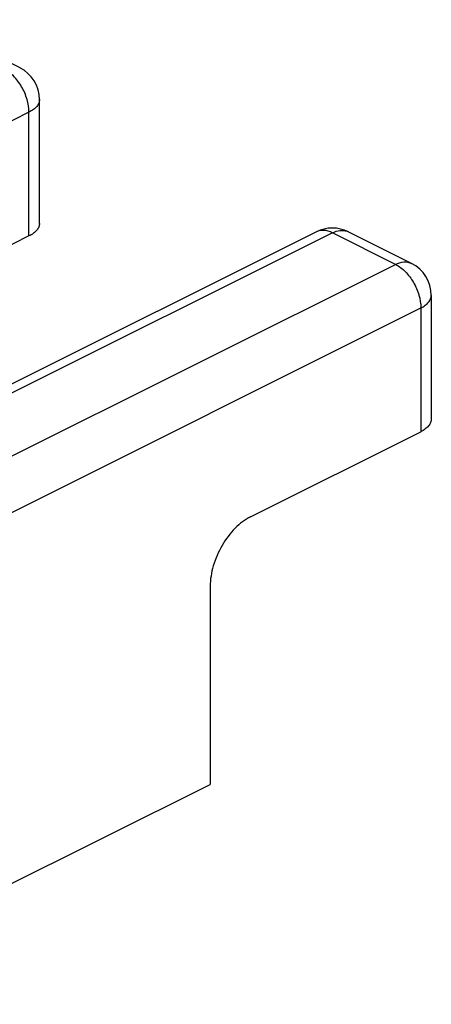
# Model space of a CAD drawing. Units: millimetres. Extents: x 495 to 915, y -12 to 285.
# Drawn here: x 594 to 600, y 16 to 30 of the extents above; entities that cross this region are included whole.
import ezdxf

# ---------------------------------------------------------------- set-up
doc = ezdxf.new("R2010")
doc.units = ezdxf.units.MM
doc.header["$LTSCALE"] = 23.1
doc.layers.add('COMPONENTI_DI_ASSIEME', color=7, linetype='CONTINUOUS')

msp = doc.modelspace()

# ---------------------------------------------------------------- linework, layer by layer
at = {"layer": 'COMPONENTI_DI_ASSIEME', "color": 7, "linetype": 'Continuous'}
for p, q in [((592.999, 29.533), (594.342, 28.862)), ((594.619, 26.682), (594.619, 28.414)), ((594.472, 26.505), (592.092, 25.315)), ((598.491, 26.563), (592.515, 23.575)), ((599.822, 26.121), (598.938, 26.563)), ((600.099, 25.674), (600.099, 23.942)), ((597.572, 22.575), (599.952, 23.765)), ((597.006, 21.6), (597.006, 18.828)), ((590.847, 15.749), (597.006, 18.828))]:
    msp.add_line(p, q, dxfattribs=at)
at = {"layer": 'COMPONENTI_DI_ASSIEME', "color": 9, "linetype": 'Continuous'}
for p, q in [((594.472, 28.238), (588.831, 25.417)), ((594.472, 26.505), (594.472, 28.238)), ((598.715, 26.549), (592.641, 23.512)), ((599.599, 26.107), (598.715, 26.549)), ((586.376, 19.496), (599.599, 26.107)), ((599.822, 26.121), (599.822, 26.121)), ((586.729, 18.886), (599.952, 25.497)), ((599.952, 25.497), (599.952, 23.765))]:
    msp.add_line(p, q, dxfattribs=at)
at = {"layer": 'COMPONENTI_DI_ASSIEME', "color": 7, "linetype": 'Continuous'}
for centre, start, end in [((594.119, 28.414), 359.9991, 63.438), ((598.715, 26.116), 63.4349, 116.5651), ((599.599, 25.674), 359.9992, 63.4442)]:
    msp.add_arc(centre, 0.5, start, end, dxfattribs=at)
at = {"layer": 'COMPONENTI_DI_ASSIEME', "color": 9, "linetype": 'Continuous'}
msp.add_arc((598.854, 26.396), 0.188, 63.3996, 69.5728, dxfattribs=at)
for points, knots in [([(594.472, 28.238), (594.472, 28.298), (594.451, 28.423), (594.376, 28.598), (594.265, 28.747), (594.169, 28.822), (594.119, 28.847)], [0, 0, 0, 0, 0.246805, 0.511771, 0.77029, 1, 1, 1, 1]), ([(594.619, 28.414), (594.619, 28.398), (594.611, 28.363), (594.581, 28.315), (594.533, 28.272), (594.494, 28.248), (594.472, 28.238)], [0, 0, 0, 0, 0.206542, 0.434451, 0.697709, 1, 1, 1, 1]), ([(598.715, 26.549), (598.678, 26.568), (598.603, 26.593), (598.523, 26.579), (598.491, 26.563)], [0, 0, 0, 0, 0.536338, 1, 1, 1, 1]), ([(598.715, 26.549), (598.748, 26.566), (598.816, 26.589), (598.889, 26.583), (598.92, 26.571)], [0, 0, 0, 0, 0.534688, 1, 1, 1, 1]), ([(599.599, 26.107), (599.635, 26.126), (599.71, 26.151), (599.79, 26.137), (599.822, 26.121)], [0, 0, 0, 0, 0.536333, 1, 1, 1, 1]), ([(599.599, 26.107), (599.649, 26.082), (599.745, 26.007), (599.856, 25.858), (599.931, 25.683), (599.952, 25.558), (599.952, 25.497)], [0, 0, 0, 0, 0.22971, 0.48823, 0.753196, 1, 1, 1, 1]), ([(599.952, 25.497), (599.974, 25.508), (600.013, 25.532), (600.061, 25.575), (600.091, 25.623), (600.099, 25.658), (600.099, 25.674)], [0, 0, 0, 0, 0.302291, 0.565549, 0.793458, 1, 1, 1, 1])]:
    msp.add_open_spline(points, degree=3, knots=knots, dxfattribs=at)
at = {"layer": 'COMPONENTI_DI_ASSIEME', "color": 7, "linetype": 'Continuous'}
for points, knots in [([(594.619, 26.682), (594.619, 26.666), (594.611, 26.631), (594.581, 26.583), (594.533, 26.54), (594.494, 26.516), (594.472, 26.505)], [0, 0, 0, 0, 0.206542, 0.434451, 0.697709, 1, 1, 1, 1]), ([(600.099, 23.942), (600.099, 23.926), (600.091, 23.891), (600.061, 23.843), (600.013, 23.8), (599.974, 23.776), (599.952, 23.765)], [0, 0, 0, 0, 0.206542, 0.434451, 0.697709, 1, 1, 1, 1]), ([(597.572, 22.575), (597.492, 22.535), (597.338, 22.415), (597.161, 22.176), (597.04, 21.897), (597.006, 21.696), (597.006, 21.6)], [0, 0, 0, 0, 0.229694, 0.488215, 0.753188, 1, 1, 1, 1])]:
    msp.add_open_spline(points, degree=3, knots=knots, dxfattribs=at)

doc.saveas('drawing.dxf')
